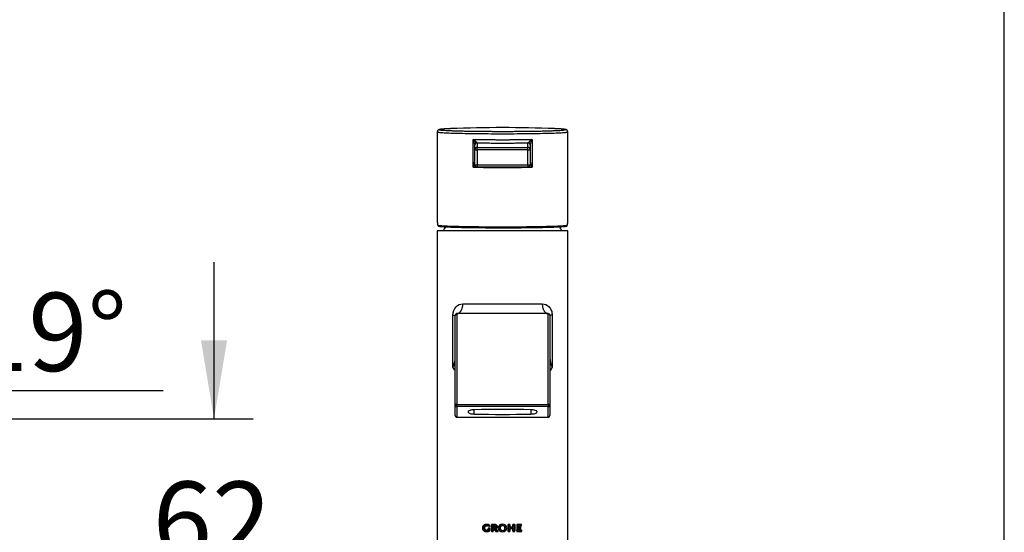
# Model space of a CAD drawing. Units: millimetres. Extents: x 7 to 203, y 5 to 291.
# Drawn here: x 128 to 203, y 149 to 189 of the extents above; entities that cross this region are included whole.
import ezdxf
from ezdxf.enums import TextEntityAlignment as Align

# ---------------------------------------------------------------- set-up
doc = ezdxf.new("R2010")
doc.units = ezdxf.units.MM
for name, color, linetype in [('Default', 7, 'Continuous'), ('Layer3', 7, 'Continuous'), ('Position', 7, 'Continuous')]:
    doc.layers.add(name, color=color, linetype=linetype)
doc.styles.add('SEACAD_Arial', font='arial.ttf')
doc.dimstyles.new('TPI_1_4', dxfattribs={"dimtxt": 6, "dimasz": 6, "dimexe": 3, "dimexo": 0, "dimgap": 1.5, "dimtad": 0, "dimtih": 1, "dimtoh": 1, "dimdec": 0, "dimlfac": 4, "dimtxsty": 'SEACAD_Arial', "dimblk1": '_SE_FILLED', "dimblk2": '_SE_FILLED', "dimsah": 1, "dimcen": 3, "dimadec": 0, "dimazin": 0, "dimtfac": 0.7, "dimtdec": 3, "dimtofl": 0, "dimtmove": 0, "dimatfit": 3, "dimfxl": 1, "dimtolj": 1, "dimarcsym": 0})

# ---------------------------------------------------------------- blocks, each defined once
blk = doc.blocks.new('DMBLK195')
at = {"layer": 'Layer3', "linetype": 'Continuous'}
for points in [[(143.447, 163.98), (141.447, 163.98), (142.447, 157.98)], [(143.447, 136.374), (142.447, 142.374), (141.447, 136.374)]]:
    blk.add_hatch(color=7, dxfattribs=at).paths.add_polyline_path(points)
at = {"layer": 'Layer3', "color": 7, "linetype": 'Continuous'}
for p, q in [((142.447, 157.98), (142.447, 169.98)), ((122.092, 157.98), (145.447, 157.98)), ((101.467, 142.374), (145.447, 142.374)), ((142.447, 130.374), (142.447, 142.374))]:
    blk.add_line(p, q, dxfattribs=at)
at = {"layer": 'Layer3', "color": 7, "linetype": 'Continuous', "style": 'SEACAD_Arial'}
blk.add_text('62', height=6, dxfattribs=at).set_placement((137.751, 153.177), align=Align.TOP_LEFT)
blk = doc.blocks.new('_SE_FILLED')
at = {"color": 0}
blk.add_line((0, 0), (-1, 0), dxfattribs=at)
blk.add_solid([(0, 0), (-1, -0.1665), (-1, 0.1665), (0, 0)], dxfattribs=at)
blk = doc.blocks.new('DMBLK197')
at = {"layer": 'Layer3', "linetype": 'Continuous'}
for points in [[(119.935, 155.433), (116.093, 150.717), (121.257, 153.933)], [(107.664, 151.658), (113.592, 150.299), (108.425, 153.507)]]:
    blk.add_hatch(color=7, dxfattribs=at).paths.add_polyline_path(points)
at = {"layer": 'Layer3', "color": 7, "linetype": 'Continuous'}
for p, q in [((120.966, 160.135), (138.548, 160.135)), ((114.071, 156.591), (117.07, 147.88))]:
    blk.add_line(p, q, dxfattribs=at)
for start, end in [(288.99999, 16.29219), (180.49385, 270)]:
    blk.add_arc((113.592, 157.98), 7.682, start, end, dxfattribs=at)
at = {"layer": 'Layer3', "color": 7, "linetype": 'Continuous', "style": 'SEACAD_Arial'}
blk.add_text('19°', height=6, dxfattribs=at).set_placement((123.666, 167.635), align=Align.TOP_LEFT)
blk = doc.blocks.new('SE1')
at = {"layer": 'Default', "linetype": 'Continuous'}
h = blk.add_hatch(dxfattribs=at)
h.set_pattern_fill('LINE', scale=0.031496, angle=45, style=0)
h.paths.add_polyline_path([(0.551, 0.776), (0.551, 0.991), (0.41, 0.991), (0.41, 0.837), (0.398, 0.831), (0.386, 0.826), (0.373, 0.822), (0.36, 0.818), (0.346, 0.815), (0.333, 0.813), (0.32, 0.811), (0.306, 0.81), (0.293, 0.81), (0.28, 0.81), (0.268, 0.811), (0.257, 0.813), (0.247, 0.815), (0.237, 0.819), (0.228, 0.823), (0.216, 0.829), (0.206, 0.836), (0.198, 0.843), (0.19, 0.85), (0.184, 0.858), (0.178, 0.866), (0.173, 0.876), (0.168, 0.886), (0.162, 0.898), (0.157, 0.912), (0.154, 0.922), (0.151, 0.933), (0.149, 0.946), (0.147, 0.959), (0.146, 0.975), (0.145, 0.991), (0.146, 1.008), (0.147, 1.023), (0.15, 1.037), (0.153, 1.05), (0.156, 1.061), (0.161, 1.071), (0.167, 1.085), (0.174, 1.097), (0.181, 1.107), (0.188, 1.116), (0.195, 1.125), (0.203, 1.133), (0.213, 1.14), (0.223, 1.147), (0.232, 1.152), (0.242, 1.156), (0.252, 1.16), (0.264, 1.164), (0.276, 1.167), (0.289, 1.17), (0.304, 1.172), (0.319, 1.173), (0.335, 1.173), (0.358, 1.172), (0.381, 1.17), (0.404, 1.166), (0.427, 1.161), (0.45, 1.154), (0.472, 1.146), (0.493, 1.137), (0.513, 1.126), (0.533, 1.114), (0.533, 1.217), (0.509, 1.228), (0.485, 1.238), (0.459, 1.246), (0.434, 1.253), (0.408, 1.259), (0.382, 1.264), (0.356, 1.267), (0.33, 1.269), (0.303, 1.27), (0.277, 1.27), (0.253, 1.268), (0.23, 1.265), (0.209, 1.261), (0.189, 1.256), (0.171, 1.25), (0.154, 1.244), (0.139, 1.237), (0.125, 1.23), (0.113, 1.223), (0.102, 1.215), (0.093, 1.208), (0.084, 1.2), (0.076, 1.192), (0.068, 1.183), (0.057, 1.169), (0.046, 1.153), (0.039, 1.141), (0.031, 1.128), (0.024, 1.114), (0.018, 1.098), (0.012, 1.081), (0.007, 1.062), (0.003, 1.04), (0.001, 1.017), (0, 0.991), (0.001, 0.966), (0.003, 0.942), (0.007, 0.921), (0.012, 0.902), (0.018, 0.885), (0.024, 0.869), (0.031, 0.855), (0.039, 0.842), (0.046, 0.83), (0.057, 0.814), (0.068, 0.8), (0.076, 0.791), (0.084, 0.783), (0.093, 0.775), (0.102, 0.767), (0.113, 0.76), (0.125, 0.753), (0.139, 0.746), (0.154, 0.739), (0.171, 0.732), (0.189, 0.727), (0.209, 0.722), (0.23, 0.718), (0.253, 0.715), (0.277, 0.713), (0.303, 0.713), (0.332, 0.714), (0.36, 0.716), (0.389, 0.72), (0.417, 0.726), (0.445, 0.733), (0.472, 0.741), (0.499, 0.751), (0.525, 0.763)])
h = blk.add_hatch(dxfattribs=at)
h.set_pattern_fill('LINE', scale=0.031496, angle=45, style=0)
edge = h.paths.add_edge_path()
edge.add_line((1.112, 1.09), (1.111, 1.105))
edge.add_line((1.111, 1.105), (1.11, 1.119))
edge.add_line((1.11, 1.119), (1.107, 1.131))
edge.add_line((1.107, 1.131), (1.104, 1.142))
edge.add_line((1.104, 1.142), (1.1, 1.153))
edge.add_line((1.1, 1.153), (1.096, 1.162))
edge.add_line((1.096, 1.162), (1.089, 1.174))
edge.add_line((1.089, 1.174), (1.082, 1.185))
edge.add_line((1.082, 1.185), (1.076, 1.195))
edge.add_line((1.076, 1.195), (1.069, 1.203))
edge.add_line((1.069, 1.203), (1.061, 1.211))
edge.add_line((1.061, 1.211), (1.053, 1.218))
edge.add_line((1.053, 1.218), (1.044, 1.224))
edge.add_line((1.044, 1.224), (1.033, 1.231))
edge.add_line((1.033, 1.231), (1.019, 1.237))
edge.add_line((1.019, 1.237), (1.004, 1.243))
edge.add_line((1.004, 1.243), (0.992, 1.246))
edge.add_line((0.992, 1.246), (0.98, 1.249))
edge.add_line((0.98, 1.249), (0.966, 1.252))
edge.add_line((0.966, 1.252), (0.952, 1.253))
edge.add_line((0.952, 1.253), (0.936, 1.254))
edge.add_line((0.936, 1.254), (0.92, 1.254))
edge.add_line((0.92, 1.254), (0.665, 1.254))
edge.add_line((0.665, 1.254), (0.665, 0.728))
edge.add_line((0.665, 0.728), (0.804, 0.728))
edge.add_line((0.804, 0.728), (0.804, 1.154))
edge.add_line((0.804, 1.154), (0.895, 1.154))
edge.add_line((0.895, 1.154), (0.905, 1.154))
h = blk.add_hatch(dxfattribs=at)
h.set_pattern_fill('LINE', scale=0.031496, angle=45, style=0)
edge = h.paths.add_edge_path()
edge.add_line((0.902, 0.987), (0.822, 0.987))
edge.add_line((0.822, 0.987), (1.015, 0.728))
edge.add_line((1.015, 0.728), (1.188, 0.728))
edge.add_line((1.188, 0.728), (1.012, 0.939))
edge.add_line((1.012, 0.939), (1.023, 0.944))
edge.add_line((1.023, 0.944), (1.033, 0.949))
edge.add_line((1.033, 0.949), (1.044, 0.955))
edge.add_line((1.044, 0.955), (1.053, 0.961))
edge.add_line((1.053, 0.961), (1.061, 0.969))
edge.add_line((1.061, 0.969), (1.069, 0.976))
edge.add_line((1.069, 0.976), (1.076, 0.985))
edge.add_line((1.076, 0.985), (1.082, 0.994))
edge.add_line((1.082, 0.994), (1.089, 1.005))
edge.add_line((1.089, 1.005), (1.096, 1.017))
edge.add_line((1.096, 1.017), (1.1, 1.027))
edge.add_line((1.1, 1.027), (1.104, 1.037))
edge.add_line((1.104, 1.037), (1.107, 1.048))
edge.add_line((1.107, 1.048), (1.11, 1.061))
edge.add_line((1.11, 1.061), (1.111, 1.074))
edge.add_line((1.111, 1.074), (1.112, 1.09))
h = blk.add_hatch(dxfattribs=at)
h.set_pattern_fill('LINE', scale=0.031496, angle=45, style=0)
edge = h.paths.add_edge_path()
edge.add_line((0.975, 1.059), (0.975, 1.07))
edge.add_line((0.975, 1.07), (0.975, 1.082))
edge.add_line((0.975, 1.082), (0.973, 1.091))
h = blk.add_hatch(dxfattribs=at)
h.set_pattern_fill('LINE', scale=0.031496, angle=45, style=0)
edge = h.paths.add_edge_path()
edge.add_arc((1.521, 1.06), 0.355, 230.19702, 309.80297)
edge.add_arc((1.578, 0.992), 0.266, 309.80296, 410.55884)
edge.add_arc((1.521, 0.928), 0.351, 49.92327, 130.39635)
edge.add_arc((1.467, 0.991), 0.268, 130.39635, 229.60365)
edge = h.paths.add_edge_path()
edge.add_arc((1.571, 0.928), 0.107, 298.65506, 326.07939)
edge.add_arc((1.477, 0.992), 0.221, 326.07939, 392.93378)
edge.add_arc((1.572, 1.053), 0.107, 32.93378, 59.70433)
edge.add_arc((1.521, 0.966), 0.208, 59.70433, 121.52225)
edge.add_arc((1.468, 1.052), 0.107, 121.52225, 143.93388)
edge.add_arc((1.551, 0.992), 0.21, 143.93388, 217.0346)
edge.add_arc((1.469, 0.93), 0.107, 217.0346, 240.14945)
edge.add_arc((1.521, 1.02), 0.211, 240.14945, 298.65506)
h = blk.add_hatch(dxfattribs=at)
h.set_pattern_fill('LINE', scale=0.031496, angle=45, style=0)
h.paths.add_polyline_path([(2.458, 1.254), (2.321, 1.254), (2.321, 1.06), (2.079, 1.06), (2.079, 1.254), (1.943, 1.254), (1.943, 0.728), (2.079, 0.728), (2.079, 0.952), (2.321, 0.952), (2.321, 0.728), (2.458, 0.728)])
h = blk.add_hatch(dxfattribs=at)
h.set_pattern_fill('LINE', scale=0.031496, angle=45, style=0)
h.paths.add_polyline_path([(3.001, 0.728), (3.001, 0.829), (2.742, 0.829), (2.742, 0.958), (2.93, 0.958), (2.93, 1.056), (2.742, 1.056), (2.742, 1.154), (2.966, 1.154), (2.966, 1.254), (2.606, 1.254), (2.606, 0.728)])
at = {"layer": 'Default', "color": 7, "linetype": 'Continuous'}
for p, q in [((0.001, 1.017), (0, 0.991)), ((0, 0.991), (0.001, 0.966)), ((0.003, 1.04), (0.001, 1.017)), ((0.001, 0.966), (0.003, 0.942)), ((0.007, 1.062), (0.003, 1.04)), ((0.003, 0.942), (0.007, 0.921)), ((0.012, 1.081), (0.007, 1.062)), ((0.007, 0.921), (0.012, 0.902)), ((0.018, 1.098), (0.012, 1.081)), ((0.012, 0.902), (0.018, 0.885)), ((0.024, 1.114), (0.018, 1.098)), ((0.018, 0.885), (0.024, 0.869)), ((0.031, 1.128), (0.024, 1.114)), ((0.024, 0.869), (0.031, 0.855)), ((0.039, 1.141), (0.031, 1.128)), ((0.031, 0.855), (0.039, 0.842)), ((0.046, 1.153), (0.039, 1.141)), ((0.039, 0.842), (0.046, 0.83)), ((0.057, 1.169), (0.046, 1.153)), ((0.046, 0.83), (0.057, 0.814)), ((0.068, 1.183), (0.057, 1.169)), ((0.057, 0.814), (0.068, 0.8)), ((0.076, 1.192), (0.068, 1.183)), ((0.068, 0.8), (0.076, 0.791)), ((0.084, 1.2), (0.076, 1.192)), ((0.076, 0.791), (0.084, 0.783)), ((0.093, 1.208), (0.084, 1.2)), ((0.084, 0.783), (0.093, 0.775)), ((0.102, 1.215), (0.093, 1.208)), ((0.093, 0.775), (0.102, 0.767)), ((0.113, 1.223), (0.102, 1.215)), ((0.102, 0.767), (0.113, 0.76)), ((0.125, 1.23), (0.113, 1.223)), ((0.113, 0.76), (0.125, 0.753)), ((0.139, 1.237), (0.125, 1.23)), ((0.154, 1.244), (0.139, 1.237)), ((0.145, 0.991), (0.146, 1.008)), ((0.146, 0.975), (0.145, 0.991)), ((0.146, 1.008), (0.147, 1.023)), ((0.147, 0.959), (0.146, 0.975)), ((0.147, 1.023), (0.15, 1.037)), ((0.149, 0.946), (0.147, 0.959)), ((0.151, 0.933), (0.149, 0.946)), ((0.15, 1.037), (0.153, 1.05)), ((0.154, 0.922), (0.151, 0.933)), ((0.153, 1.05), (0.156, 1.061)), ((0.171, 1.25), (0.154, 1.244)), ((0.157, 0.912), (0.154, 0.922)), ((0.156, 1.061), (0.161, 1.071)), ((0.162, 0.898), (0.157, 0.912)), ((0.161, 1.071), (0.167, 1.085)), ((0.168, 0.886), (0.162, 0.898)), ((0.167, 1.085), (0.174, 1.097)), ((0.173, 0.876), (0.168, 0.886)), ((0.189, 1.256), (0.171, 1.25)), ((0.178, 0.866), (0.173, 0.876)), ((0.174, 1.097), (0.181, 1.107)), ((0.184, 0.858), (0.178, 0.866)), ((0.181, 1.107), (0.188, 1.116)), ((0.19, 0.85), (0.184, 0.858)), ((0.188, 1.116), (0.195, 1.125)), ((0.209, 1.261), (0.189, 1.256)), ((0.198, 0.843), (0.19, 0.85)), ((0.195, 1.125), (0.203, 1.133)), ((0.206, 0.836), (0.198, 0.843)), ((0.203, 1.133), (0.213, 1.14)), ((0.216, 0.829), (0.206, 0.836)), ((0.23, 1.265), (0.209, 1.261)), ((0.213, 1.14), (0.223, 1.147)), ((0.228, 0.823), (0.216, 0.829)), ((0.223, 1.147), (0.232, 1.152)), ((0.237, 0.819), (0.228, 0.823)), ((0.253, 1.268), (0.23, 1.265)), ((0.232, 1.152), (0.242, 1.156)), ((0.247, 0.815), (0.237, 0.819)), ((0.242, 1.156), (0.252, 1.16)), ((0.257, 0.813), (0.247, 0.815)), ((0.252, 1.16), (0.264, 1.164)), ((0.277, 1.27), (0.253, 1.268)), ((0.268, 0.811), (0.257, 0.813)), ((0.264, 1.164), (0.276, 1.167)), ((0.28, 0.81), (0.268, 0.811)), ((0.276, 1.167), (0.289, 1.17)), ((0.303, 1.27), (0.277, 1.27)), ((0.293, 0.81), (0.28, 0.81)), ((0.289, 1.17), (0.304, 1.172)), ((0.306, 0.81), (0.293, 0.81)), ((0.33, 1.269), (0.303, 1.27)), ((0.304, 1.172), (0.319, 1.173)), ((0.32, 0.811), (0.306, 0.81)), ((0.319, 1.173), (0.335, 1.173)), ((0.333, 0.813), (0.32, 0.811)), ((0.356, 1.267), (0.33, 1.269)), ((0.346, 0.815), (0.333, 0.813)), ((0.335, 1.173), (0.358, 1.172)), ((0.36, 0.818), (0.346, 0.815)), ((0.382, 1.264), (0.356, 1.267)), ((0.358, 1.172), (0.381, 1.17)), ((0.373, 0.822), (0.36, 0.818)), ((0.386, 0.826), (0.373, 0.822)), ((0.381, 1.17), (0.404, 1.166)), ((0.408, 1.259), (0.382, 1.264)), ((0.398, 0.831), (0.386, 0.826)), ((0.41, 0.837), (0.398, 0.831)), ((0.404, 1.166), (0.427, 1.161)), ((0.434, 1.253), (0.408, 1.259)), ((0.551, 0.991), (0.41, 0.991)), ((0.41, 0.991), (0.41, 0.837)), ((0.427, 1.161), (0.45, 1.154)), ((0.459, 1.246), (0.434, 1.253)), ((0.45, 1.154), (0.472, 1.146)), ((0.485, 1.238), (0.459, 1.246)), ((0.472, 1.146), (0.493, 1.137)), ((0.509, 1.228), (0.485, 1.238)), ((0.493, 1.137), (0.513, 1.126)), ((0.499, 0.751), (0.525, 0.763)), ((0.533, 1.217), (0.509, 1.228)), ((0.513, 1.126), (0.533, 1.114)), ((0.525, 0.763), (0.551, 0.776)), ((0.533, 1.114), (0.533, 1.217)), ((0.551, 0.776), (0.551, 0.991)), ((0.92, 1.254), (0.665, 1.254)), ((0.665, 1.254), (0.665, 0.728)), ((0.804, 0.728), (0.804, 1.154)), ((0.804, 1.154), (0.895, 1.154)), ((0.902, 0.987), (0.822, 0.987)), ((0.822, 0.987), (1.015, 0.728)), ((0.895, 1.154), (0.905, 1.154)), ((0.936, 1.254), (0.92, 1.254)), ((0.952, 1.253), (0.936, 1.254)), ((0.966, 1.252), (0.952, 1.253)), ((0.98, 1.249), (0.966, 1.252)), ((0.973, 1.091), (0.975, 1.082)), ((0.975, 1.082), (0.975, 1.07)), ((0.975, 1.07), (0.975, 1.059)), ((0.992, 1.246), (0.98, 1.249)), ((1.004, 1.243), (0.992, 1.246)), ((1.019, 1.237), (1.004, 1.243)), ((1.012, 0.939), (1.023, 0.944)), ((1.188, 0.728), (1.012, 0.939)), ((1.033, 1.231), (1.019, 1.237)), ((1.023, 0.944), (1.033, 0.949)), ((1.044, 1.224), (1.033, 1.231)), ((1.033, 0.949), (1.044, 0.955)), ((1.053, 1.218), (1.044, 1.224)), ((1.044, 0.955), (1.053, 0.961)), ((1.061, 1.211), (1.053, 1.218)), ((1.053, 0.961), (1.061, 0.969)), ((1.069, 1.203), (1.061, 1.211)), ((1.061, 0.969), (1.069, 0.976)), ((1.076, 1.195), (1.069, 1.203)), ((1.069, 0.976), (1.076, 0.985)), ((1.082, 1.185), (1.076, 1.195)), ((1.076, 0.985), (1.082, 0.994)), ((1.089, 1.174), (1.082, 1.185)), ((1.082, 0.994), (1.089, 1.005)), ((1.096, 1.162), (1.089, 1.174)), ((1.089, 1.005), (1.096, 1.017)), ((1.1, 1.153), (1.096, 1.162)), ((1.096, 1.017), (1.1, 1.027)), ((1.104, 1.142), (1.1, 1.153)), ((1.1, 1.027), (1.104, 1.037)), ((1.107, 1.131), (1.104, 1.142)), ((1.104, 1.037), (1.107, 1.048)), ((1.11, 1.119), (1.107, 1.131)), ((1.107, 1.048), (1.11, 1.061)), ((1.111, 1.105), (1.11, 1.119)), ((1.11, 1.061), (1.111, 1.074)), ((1.112, 1.09), (1.111, 1.105)), ((1.111, 1.074), (1.112, 1.09)), ((2.079, 1.254), (1.943, 1.254)), ((1.943, 1.254), (1.943, 0.728)), ((2.079, 1.06), (2.079, 1.254)), ((2.321, 1.06), (2.079, 1.06)), ((2.079, 0.728), (2.079, 0.952)), ((2.079, 0.952), (2.321, 0.952)), ((2.458, 1.254), (2.321, 1.254)), ((2.321, 1.254), (2.321, 1.06)), ((2.321, 0.952), (2.321, 0.728)), ((2.458, 0.728), (2.458, 1.254)), ((2.966, 1.254), (2.606, 1.254)), ((2.606, 1.254), (2.606, 0.728)), ((2.742, 1.056), (2.742, 1.154)), ((2.742, 1.154), (2.966, 1.154)), ((2.93, 1.056), (2.742, 1.056)), ((2.742, 0.829), (2.742, 0.958)), ((2.742, 0.958), (2.93, 0.958)), ((3.001, 0.829), (2.742, 0.829)), ((2.93, 0.958), (2.93, 1.056)), ((2.966, 1.154), (2.966, 1.254)), ((3.001, 0.728), (3.001, 0.829)), ((0.125, 0.753), (0.139, 0.746)), ((0.139, 0.746), (0.154, 0.739)), ((0.154, 0.739), (0.171, 0.732)), ((0.171, 0.732), (0.189, 0.727)), ((0.189, 0.727), (0.209, 0.722)), ((0.209, 0.722), (0.23, 0.718)), ((0.23, 0.718), (0.253, 0.715)), ((0.253, 0.715), (0.277, 0.713)), ((0.277, 0.713), (0.303, 0.713)), ((0.303, 0.713), (0.332, 0.714)), ((0.332, 0.714), (0.36, 0.716)), ((0.36, 0.716), (0.389, 0.72)), ((0.389, 0.72), (0.417, 0.726)), ((0.417, 0.726), (0.445, 0.733)), ((0.445, 0.733), (0.472, 0.741)), ((0.472, 0.741), (0.499, 0.751)), ((0.665, 0.728), (0.804, 0.728)), ((1.015, 0.728), (1.188, 0.728)), ((1.943, 0.728), (2.079, 0.728)), ((2.321, 0.728), (2.458, 0.728)), ((2.606, 0.728), (3.001, 0.728))]:
    blk.add_line(p, q, dxfattribs=at)
for centre, radius, start, end in [((1.467, 0.991), 0.268, 130.39635, 229.60365), ((1.467, 0.991), 0.268, 130.39635, 229.60365), ((1.521, 0.928), 0.351, 49.92327, 130.39635), ((1.521, 0.928), 0.351, 49.92327, 130.39635), ((1.521, 1.06), 0.355, 230.19702, 309.80297), ((1.521, 1.06), 0.355, 230.19702, 309.80297), ((1.551, 0.992), 0.21, 143.93388, 217.0346), ((1.551, 0.992), 0.21, 143.93388, 217.0346), ((1.468, 1.052), 0.107, 121.52225, 143.93388), ((1.468, 1.052), 0.107, 121.52225, 143.93388), ((1.469, 0.93), 0.107, 217.0346, 240.14945), ((1.469, 0.93), 0.107, 217.0346, 240.14945), ((1.521, 0.966), 0.208, 59.70433, 121.52225), ((1.521, 0.966), 0.208, 59.70433, 121.52225), ((1.521, 1.02), 0.211, 240.14945, 298.65506), ((1.521, 1.02), 0.211, 240.14945, 298.65506), ((1.571, 0.928), 0.107, 298.65506, 326.07939), ((1.571, 0.928), 0.107, 298.65506, 326.07939), ((1.572, 1.053), 0.107, 32.93378, 59.70433), ((1.572, 1.053), 0.107, 32.93378, 59.70433), ((1.477, 0.992), 0.221, 326.07939, 32.93378), ((1.477, 0.992), 0.221, 326.07939, 32.93378), ((1.578, 0.992), 0.266, 309.80296, 50.55884), ((1.578, 0.992), 0.266, 309.80297, 50.55884)]:
    blk.add_arc(centre, radius, start, end, dxfattribs=at)
for points in [[(0.551, 0.776), (0.551, 0.991), (0.41, 0.991), (0.41, 0.837), (0.398, 0.831), (0.386, 0.826), (0.373, 0.822), (0.36, 0.818), (0.346, 0.815), (0.333, 0.813), (0.32, 0.811), (0.306, 0.81), (0.293, 0.81), (0.28, 0.81), (0.268, 0.811), (0.257, 0.813), (0.247, 0.815), (0.237, 0.819), (0.228, 0.823), (0.216, 0.829), (0.206, 0.836), (0.198, 0.843), (0.19, 0.85), (0.184, 0.858), (0.178, 0.866), (0.173, 0.876), (0.168, 0.886), (0.162, 0.898), (0.157, 0.912), (0.154, 0.922), (0.151, 0.933), (0.149, 0.946), (0.147, 0.959), (0.146, 0.975), (0.145, 0.991), (0.146, 1.008), (0.147, 1.023), (0.15, 1.037), (0.153, 1.05), (0.156, 1.061), (0.161, 1.071), (0.167, 1.085), (0.174, 1.097), (0.181, 1.107), (0.188, 1.116), (0.195, 1.125), (0.203, 1.133), (0.213, 1.14), (0.223, 1.147), (0.232, 1.152), (0.242, 1.156), (0.252, 1.16), (0.264, 1.164), (0.276, 1.167), (0.289, 1.17), (0.304, 1.172), (0.319, 1.173), (0.335, 1.173), (0.358, 1.172), (0.381, 1.17), (0.404, 1.166), (0.427, 1.161), (0.45, 1.154), (0.472, 1.146), (0.493, 1.137), (0.513, 1.126), (0.533, 1.114), (0.533, 1.217), (0.509, 1.228), (0.485, 1.238), (0.459, 1.246), (0.434, 1.253), (0.408, 1.259), (0.382, 1.264), (0.356, 1.267), (0.33, 1.269), (0.303, 1.27), (0.277, 1.27), (0.253, 1.268), (0.23, 1.265), (0.209, 1.261), (0.189, 1.256), (0.171, 1.25), (0.154, 1.244), (0.139, 1.237), (0.125, 1.23), (0.113, 1.223), (0.102, 1.215), (0.093, 1.208), (0.084, 1.2), (0.076, 1.192), (0.068, 1.183), (0.057, 1.169), (0.046, 1.153), (0.039, 1.141), (0.031, 1.128), (0.024, 1.114), (0.018, 1.098), (0.012, 1.081), (0.007, 1.062), (0.003, 1.04), (0.001, 1.017), (0, 0.991), (0, 0.991), (0, 0.991), (0.001, 0.966), (0.003, 0.942), (0.007, 0.921), (0.012, 0.902), (0.018, 0.885), (0.024, 0.869), (0.031, 0.855), (0.039, 0.842), (0.046, 0.83), (0.057, 0.814), (0.068, 0.8), (0.076, 0.791), (0.084, 0.783), (0.093, 0.775), (0.102, 0.767), (0.113, 0.76), (0.125, 0.753), (0.139, 0.746), (0.154, 0.739), (0.171, 0.732), (0.189, 0.727), (0.209, 0.722), (0.23, 0.718), (0.253, 0.715), (0.277, 0.713), (0.303, 0.713), (0.332, 0.714), (0.36, 0.716), (0.389, 0.72), (0.417, 0.726), (0.445, 0.733), (0.472, 0.741), (0.499, 0.751), (0.525, 0.763), (0.551, 0.776)], [(1.112, 1.09), (1.111, 1.105), (1.11, 1.119), (1.107, 1.131), (1.104, 1.142), (1.1, 1.153), (1.096, 1.162), (1.089, 1.174), (1.082, 1.185), (1.076, 1.195), (1.069, 1.203), (1.061, 1.211), (1.053, 1.218), (1.044, 1.224), (1.033, 1.231), (1.019, 1.237), (1.004, 1.243), (0.992, 1.246), (0.98, 1.249), (0.966, 1.252), (0.952, 1.253), (0.936, 1.254), (0.92, 1.254), (0.665, 1.254), (0.665, 0.728), (0.804, 0.728), (0.804, 1.154), (0.895, 1.154), (0.905, 1.154), (0.914, 1.152), (0.923, 1.151), (0.93, 1.148), (0.937, 1.145), (0.942, 1.142), (0.948, 1.138), (0.953, 1.133), (0.957, 1.128), (0.96, 1.123), (0.963, 1.119), (0.966, 1.113), (0.969, 1.107), (0.971, 1.1), (0.973, 1.091), (0.975, 1.082), (0.975, 1.07), (0.975, 1.059), (0.973, 1.049), (0.971, 1.041), (0.969, 1.033), (0.966, 1.027), (0.963, 1.022), (0.959, 1.015), (0.955, 1.01), (0.951, 1.005), (0.947, 1.002), (0.942, 0.999), (0.937, 0.996), (0.932, 0.993), (0.925, 0.991), (0.918, 0.989), (0.911, 0.987), (0.902, 0.987), (0.822, 0.987), (1.015, 0.728), (1.188, 0.728), (1.012, 0.939), (1.023, 0.944), (1.033, 0.949), (1.044, 0.955), (1.053, 0.961), (1.061, 0.969), (1.069, 0.976), (1.076, 0.985), (1.082, 0.994), (1.089, 1.005), (1.096, 1.017), (1.1, 1.027), (1.104, 1.037), (1.107, 1.048), (1.11, 1.061), (1.111, 1.074), (1.112, 1.09)], [(2.458, 1.254), (2.321, 1.254), (2.321, 1.06), (2.079, 1.06), (2.079, 1.254), (1.943, 1.254), (1.943, 0.728), (2.079, 0.728), (2.079, 0.952), (2.321, 0.952), (2.321, 0.728), (2.458, 0.728), (2.458, 1.254)], [(3.001, 0.728), (2.606, 0.728), (2.606, 1.254), (2.966, 1.254), (2.966, 1.154), (2.742, 1.154), (2.742, 1.056), (2.93, 1.056), (2.93, 0.958), (2.742, 0.958), (2.742, 0.829), (3.001, 0.829), (3.001, 0.728)]]:
    blk.add_open_spline(points, degree=1, dxfattribs=at)

msp = doc.modelspace()

# ---------------------------------------------------------------- linework, layer by layer
at = {"layer": 'Default', "color": 7, "linetype": 'Continuous'}
msp.add_line((203.005, 5), (203.005, 291), dxfattribs=at)
at = {"layer": 'Position', "color": 7, "linetype": 'Continuous'}
for p, q in [((159.556, 179.954), (159.556, 173.111)), ((169.556, 173.111), (169.556, 179.954)), ((162.294, 177.25), (162.294, 179.374)), ((162.431, 178.938), (162.431, 178.982)), ((162.431, 178.593), (162.431, 178.938)), ((162.606, 179.113), (162.606, 178.768)), ((166.506, 178.768), (166.506, 179.113)), ((166.681, 178.982), (166.681, 178.938)), ((166.681, 178.938), (166.681, 178.593)), ((166.818, 179.374), (166.818, 177.25)), ((162.431, 177.443), (162.431, 178.593)), ((162.606, 178.768), (166.506, 178.768)), ((162.606, 178.588), (162.606, 178.768)), ((162.606, 178.588), (162.606, 177.439)), ((166.506, 178.588), (162.606, 178.588)), ((166.506, 178.588), (166.506, 178.768)), ((166.506, 177.439), (166.506, 178.588)), ((166.681, 178.593), (166.681, 177.443)), ((162.606, 177.439), (166.506, 177.439)), ((162.606, 177.439), (162.606, 177.268)), ((166.506, 177.439), (166.506, 177.268)), ((162.606, 177.268), (166.506, 177.268)), ((159.568, 172.939), (159.578, 172.866)), ((169.556, 172.374), (159.556, 172.374)), ((159.556, 172.374), (159.556, 144.374)), ((169.556, 144.374), (169.556, 172.374)), ((161.513, 166.788), (167.6, 166.788)), ((161.056, 166.038), (161.056, 160.405)), ((168.056, 166.038), (161.056, 166.038)), ((168.056, 160.405), (168.056, 166.038)), ((160.752, 161.922), (160.752, 165.913)), ((160.752, 165.913), (160.931, 165.913)), ((160.931, 160.369), (160.931, 165.913)), ((168.181, 165.913), (168.181, 160.369)), ((168.361, 165.913), (168.181, 165.913)), ((168.361, 165.913), (168.361, 161.922)), ((160.931, 159.032), (160.931, 160.369)), ((161.056, 160.405), (161.056, 159.07)), ((168.056, 159.07), (168.056, 160.405)), ((168.181, 160.369), (168.181, 159.032)), ((160.931, 158.228), (160.931, 159.032)), ((161.056, 159.07), (168.056, 159.07)), ((161.056, 159.07), (161.056, 158.913)), ((168.056, 158.913), (161.056, 158.913)), ((161.056, 158.913), (161.056, 158.108)), ((161.931, 158.527), (161.931, 158.489)), ((167.181, 158.527), (167.181, 158.489)), ((168.056, 159.07), (168.056, 158.913)), ((168.056, 158.108), (168.056, 158.913)), ((168.181, 159.032), (168.181, 158.228)), ((161.056, 158.108), (168.056, 158.108)), ((161.056, 158.103), (161.056, 158.108)), ((161.056, 158.103), (168.056, 158.103)), ((168.056, 158.103), (168.056, 158.108))]:
    msp.add_line(p, q, dxfattribs=at)
for centre, radius, start, end in [((164.556, 80.221), 100.062, 87.71795, 92.28205), ((161.309, 178.81), 1.135, 8.7222, 29.79472), ((161.709, 178.378), 1.155, 41.20942, 59.55298), ((167.404, 178.378), 1.155, 120.44702, 138.79058), ((167.803, 178.81), 1.135, 150.20528, 171.2778), ((161.071, 177.867), 1.37, 333.23562, 353.11074), ((162.606, 177.443), 0.175, 180, 270), ((166.506, 177.443), 0.175, 270, 0), ((168.041, 177.867), 1.37, 186.88926, 206.76438), ((168.772, 173.014), 0.777, 349.03657, 354.96617), ((159.878, 173.89), 1.179, 260.07168, 263.57576), ((164.556, 170.274), 5, 151.15226, 155.16541), ((164.556, 170.274), 5, 24.83459, 28.84774), ((169.231, 173.922), 1.21, 276.05674, 279.84139), ((161.056, 165.913), 0.125, 90, 180), ((168.056, 165.913), 0.125, 0, 90), ((159.175, 162.697), 1.757, 333.82822, 357.84444), ((159.499, 162.655), 1.451, 329.6878, 350.24036), ((169.937, 162.697), 1.757, 182.13118, 206.17178), ((169.613, 162.655), 1.451, 189.71569, 210.3122), ((164.556, 64.514), 94.184, 88.6834, 91.3166), ((161.056, 158.228), 0.125, 180, 270), ((164.556, 252.434), 94.116, 268.68247, 271.31753), ((168.056, 158.228), 0.125, 270, 0)]:
    msp.add_arc(centre, radius, start, end, dxfattribs=at)
for points, weights in [([(159.556, 179.954), (159.556, 179.817), (164.556, 179.817), (169.556, 179.817), (169.556, 179.954)], [1, 0.707111306885, 1, 0.707111306886, 1]), ([(159.614, 172.803), (160.263, 172.687), (164.556, 172.687), (168.85, 172.687), (169.499, 172.803)], [1, 0.758675704104, 1, 0.758675704104, 1]), ([(159.755, 172.719), (160.626, 172.614), (164.541, 172.614), (168.457, 172.613), (169.351, 172.718)], [1, 0.782786647528, 1, 0.782786647528, 1])]:
    msp.add_rational_spline(points, weights, degree=2, knots=[0, 0, 0, 0.5, 0.5, 1, 1, 1], dxfattribs=at)
for points, knots in [([(159.885, 180.163), (159.884, 180.163), (159.862, 180.161), (159.823, 180.156), (159.773, 180.15), (159.734, 180.143), (159.704, 180.135), (159.681, 180.127), (159.66, 180.118), (159.64, 180.107), (159.62, 180.092), (159.599, 180.072), (159.58, 180.045), (159.565, 180.012), (159.556, 179.98), (159.557, 179.962), (159.557, 179.954)], [0, 0, 0, 0, 0.008922, 0.170163, 0.335914, 0.512481, 0.620354, 0.705863, 0.757739, 0.802164, 0.840992, 0.876955, 0.911969, 0.946916, 0.981977, 1, 1, 1, 1]), ([(169.555, 179.954), (169.555, 179.959), (169.557, 179.976), (169.549, 180.007), (169.536, 180.04), (169.517, 180.067), (169.498, 180.088), (169.478, 180.103), (169.46, 180.114), (169.442, 180.123), (169.423, 180.13), (169.401, 180.137), (169.37, 180.144), (169.329, 180.151), (169.275, 180.158), (169.232, 180.163), (169.206, 180.165), (169.202, 180.166)], [0, 0, 0, 0, 0.011201, 0.045415, 0.077844, 0.109451, 0.14123, 0.174559, 0.211523, 0.255075, 0.30954, 0.382236, 0.489074, 0.664267, 0.816477, 0.978572, 1, 1, 1, 1]), ([(159.577, 172.879), (159.581, 172.855), (159.586, 172.837), (159.599, 172.812), (159.606, 172.804), (159.614, 172.803)], [0, 0, 0, 0, 0.5, 0.5, 1, 1, 1, 1]), ([(159.578, 172.867), (159.58, 172.855), (159.585, 172.829), (159.595, 172.799), (159.61, 172.772), (159.626, 172.753), (159.648, 172.737), (159.665, 172.732), (159.674, 172.729)], [0, 0, 0, 0, 0.191402, 0.465379, 0.620272, 0.755848, 0.880614, 1, 1, 1, 1]), ([(169.437, 172.731), (169.442, 172.731), (169.455, 172.732), (169.476, 172.744), (169.494, 172.761), (169.508, 172.781), (169.519, 172.805), (169.528, 172.833), (169.532, 172.855), (169.534, 172.867)], [0, 0, 0, 0, 0.057853, 0.182607, 0.30644, 0.441301, 0.599902, 0.818342, 1, 1, 1, 1]), ([(169.499, 172.803), (169.507, 172.804), (169.514, 172.811), (169.526, 172.837), (169.531, 172.855), (169.535, 172.879)], [0, 0, 0, 0, 0.5, 0.5, 1, 1, 1, 1]), ([(160.752, 165.913), (160.752, 166.167), (160.851, 166.398), (161.131, 166.701), (161.312, 166.788), (161.513, 166.788)], [0, 0, 0, 0, 0.5, 0.5, 1, 1, 1, 1]), ([(167.6, 166.788), (167.8, 166.788), (167.982, 166.701), (168.193, 166.472), (168.251, 166.38), (168.336, 166.163), (168.361, 166.04), (168.361, 165.913)], [0, 0, 0, 0, 0.5, 0.5, 0.75, 0.75, 1, 1, 1, 1]), ([(162.392, 158.673), (162.267, 158.67), (162.149, 158.653), (161.98, 158.6), (161.931, 158.564), (161.931, 158.527)], [0, 0, 0, 0, 0.5, 0.5, 1, 1, 1, 1]), ([(161.931, 158.489), (161.931, 158.452), (161.98, 158.416), (162.148, 158.363), (162.267, 158.346), (162.392, 158.343)], [0, 0, 0, 0, 0.5, 0.5, 1, 1, 1, 1]), ([(167.181, 158.527), (167.181, 158.564), (167.133, 158.6), (166.964, 158.653), (166.845, 158.67), (166.72, 158.673)], [0, 0, 0, 0, 0.5, 0.5, 1, 1, 1, 1]), ([(166.72, 158.343), (166.845, 158.346), (166.964, 158.363), (167.133, 158.416), (167.181, 158.452), (167.181, 158.489)], [0, 0, 0, 0, 0.5, 0.5, 1, 1, 1, 1])]:
    msp.add_open_spline(points, degree=3, knots=knots, dxfattribs=at)
for points, weights in [([(159.894, 180.164), (159.14, 180.088), (161.19, 180.034)], [1, 0.860923777886, 1]), ([(160.572, 180.204), (160.11, 180.185), (159.894, 180.164)], [1, 0.986036084471, 1]), ([(161.19, 180.034), (164.089, 179.957), (167.372, 180.021)], [1, 0.767253368408, 1]), ([(167.372, 180.021), (169.39, 180.061), (169.39, 180.129)], [1, 0.88956150858, 1]), ([(169.195, 180.166), (168.977, 180.186), (168.541, 180.204)], [1, 0.98748887773, 1]), ([(169.39, 180.129), (169.39, 180.148), (169.195, 180.166)], [1, 0.989858398399, 1]), ([(162.294, 179.374), (164.556, 179.343), (166.818, 179.374)], [1, 0.891824800015, 1]), ([(162.578, 179.139), (162.431, 179.117), (162.431, 178.982)], [1, 0.761937376599, 1]), ([(162.606, 179.113), (162.431, 179.113), (162.431, 178.938)], [1, 0.707106781187, 1]), ([(162.606, 179.113), (164.556, 179.091), (166.506, 179.113)], [1, 0.928461531959, 1]), ([(166.681, 178.938), (166.681, 179.113), (166.506, 179.113)], [1, 0.707106781186, 1]), ([(166.681, 178.982), (166.681, 179.117), (166.534, 179.139)], [1, 0.761937376599, 1]), ([(162.606, 178.768), (162.431, 178.768), (162.431, 178.593)], [1, 0.707106781187, 1]), ([(162.431, 178.593), (162.431, 178.588), (162.606, 178.588)], [1, 0.707106781181, 1]), ([(166.681, 178.593), (166.681, 178.768), (166.506, 178.768)], [1, 0.707106781186, 1]), ([(166.506, 178.588), (166.681, 178.588), (166.681, 178.593)], [1, 0.707106781181, 1]), ([(162.431, 177.443), (162.431, 177.439), (162.606, 177.439)], [1, 0.707106781181, 1]), ([(166.506, 177.439), (166.681, 177.439), (166.681, 177.443)], [1, 0.707106781181, 1]), ([(162.294, 177.25), (164.556, 177.218), (166.818, 177.25)], [1, 0.891824800016, 1]), ([(159.556, 173.111), (159.556, 172.995), (159.577, 172.879)], [1, 0.998959980639, 1]), ([(159.577, 172.879), (159.577, 172.873), (159.578, 172.867)], [1, 0.995688138707, 1]), ([(159.614, 172.803), (159.614, 172.74), (159.675, 172.729)], [1, 0.767481786223, 1]), ([(169.438, 172.729), (169.499, 172.74), (169.499, 172.803)], [1, 0.767482088634, 1]), ([(169.535, 172.879), (169.542, 172.917), (169.547, 172.955)], [1, 0.999889024912, 1]), ([(169.535, 172.867), (169.536, 172.873), (169.535, 172.879)], [1, 0.995683659573, 1]), ([(169.547, 172.955), (169.556, 173.033), (169.556, 173.111)], [1, 0.999528384665, 1]), ([(161.056, 166.038), (161.513, 166.038), (161.513, 166.788)], [1, 0.707106781186, 1]), ([(167.6, 166.788), (167.6, 166.038), (168.056, 166.038)], [1, 0.707106781187, 1]), ([(161.056, 159.07), (160.931, 159.07), (160.931, 159.032)], [1, 0.707106781184, 1]), ([(160.931, 159.032), (160.931, 158.913), (161.056, 158.913)], [1, 0.707106781187, 1]), ([(168.181, 159.032), (168.181, 159.07), (168.056, 159.07)], [1, 0.707106781187, 1]), ([(168.056, 158.913), (168.181, 158.913), (168.181, 159.032)], [1, 0.707106781186, 1]), ([(160.931, 158.228), (160.931, 158.108), (161.056, 158.108)], [1, 0.707106781186, 1]), ([(168.056, 158.108), (168.181, 158.108), (168.181, 158.228)], [1, 0.707106781188, 1])]:
    msp.add_rational_spline(points, weights, degree=2, dxfattribs=at)
for points in [[(162.578, 179.139), (162.587, 179.123), (162.597, 179.114), (162.606, 179.113)], [(166.506, 179.113), (166.516, 179.114), (166.525, 179.123), (166.534, 179.139)], [(162.445, 177.389), (162.4, 177.343), (162.348, 177.296), (162.294, 177.25)], [(166.818, 177.25), (166.765, 177.296), (166.714, 177.342), (166.669, 177.387)], [(160.931, 161.641), (160.869, 161.734), (160.809, 161.828), (160.752, 161.922)], [(168.361, 161.922), (168.303, 161.828), (168.243, 161.734), (168.181, 161.641)], [(162.392, 158.343), (162.392, 158.453), (162.393, 158.563), (162.393, 158.673)], [(166.719, 158.673), (166.72, 158.563), (166.72, 158.453), (166.72, 158.343)]]:
    msp.add_open_spline(points, degree=3, dxfattribs=at)

# ---------------------------------------------------------------- block references
at = {"layer": 'Default', "color": 7}
msp.add_blockref('SE1', (163.034, 148.624), dxfattribs=at)

# ---------------------------------------------------------------- dimensions: what is measured, and where the dimension line sits
at = {"layer": 'Layer3', "color": 7, "linetype": 'Continuous'}
dim = msp.add_linear_dim(base=(142.447, 157.98), p1=(101.467, 142.374), p2=(119.456, 157.98), angle=90, text='\\A1;<>', dimstyle='TPI_1_4', dxfattribs=at)
dim.commit()
dim.dimension.update_dxf_attribs({"geometry": 'DMBLK195', "text_midpoint": (142.447, 150.177), "dimtype": 160})
dim = msp.add_angular_dim_2l(base=(114.86, 150.404), line1=((113.592, 157.98), (113.592, 143.51)), line2=((113.592, 157.98), (114.071, 156.591)), text='\\A1;<>', dimstyle='TPI_1_4', dxfattribs=at)
dim.commit()
dim.dimension.update_dxf_attribs({"geometry": 'DMBLK197', "text_midpoint": (120.966, 160.135), "dimtype": 162})

doc.saveas('drawing.dxf')
